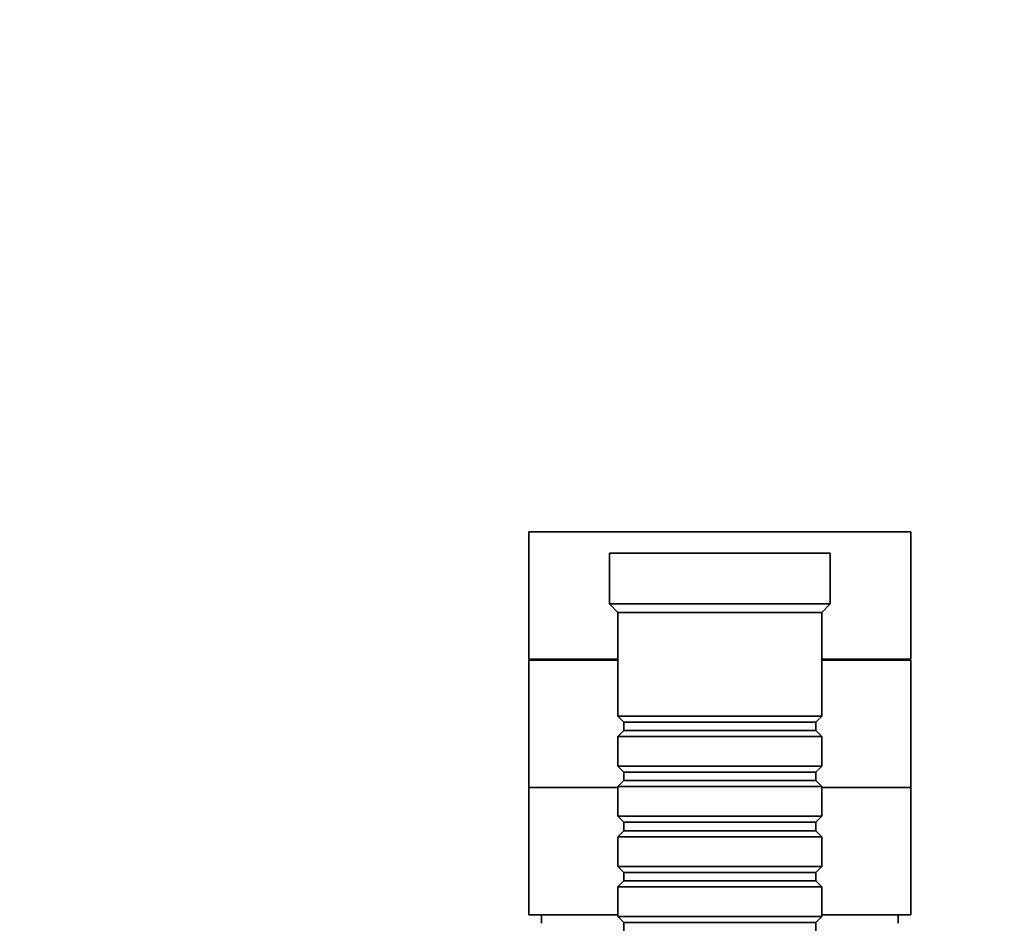
# Model space of a CAD drawing. Units: millimetres. Extents: x 0 to 812, y 0 to 1164.
# Drawn here: x 327 to 443, y 476 to 582 of the extents above; entities that cross this region are included whole.
import ezdxf
from ezdxf import colors
from ezdxf.entities.mleader import LeaderData, LeaderLine
from ezdxf.math import Vec2, Vec3

# ---------------------------------------------------------------- set-up
doc = ezdxf.new("R2010")
doc.units = ezdxf.units.MM
doc.layers.add('DV3_Défaut', color=7, linetype='Continuous')
doc.layers.add('Défaut', color=7, linetype='Continuous')

# ---------------------------------------------------------------- blocks, each defined once
blk = doc.blocks.new('_DOT')
at = {"color": 0}
blk.add_line((0, 0), (-1, 0), dxfattribs=at)
at = {"color": 0, "const_width": 0.333}
blk.add_lwpolyline([(-0.1665, 0, 1), (0.1665, 0, 1)], format="xyb", close=True, dxfattribs=at)
blk = doc.blocks.new('SE2')
at = {"layer": 'DV3_Défaut', "color": 7, "linetype": 'Continuous', "lineweight": 35}
for p, q in [((432.14, 521.74), (387.14, 521.74)), ((387.14, 521.74), (387.14, 506.74)), ((432.14, 506.74), (432.14, 521.74)), ((422.64, 519.24), (396.64, 519.24)), ((396.64, 519.24), (396.64, 513.24)), ((422.64, 513.24), (422.64, 519.24)), ((422.64, 513.24), (396.64, 513.24)), ((396.64, 513.24), (397.64, 512.24)), ((421.64, 512.24), (422.64, 513.24)), ((421.64, 512.24), (397.64, 512.24)), ((397.64, 512.24), (397.64, 500.04)), ((421.64, 500.04), (421.64, 512.24)), ((397.64, 506.74), (387.14, 506.74)), ((432.14, 506.74), (421.64, 506.74)), ((397.64, 506.64), (387.14, 506.64)), ((387.14, 506.64), (387.14, 491.64)), ((432.14, 506.64), (421.64, 506.64)), ((432.14, 491.64), (432.14, 506.64)), ((421.64, 500.04), (397.64, 500.04)), ((397.64, 500.04), (398.34, 499.34)), ((420.94, 499.34), (421.64, 500.04)), ((398.34, 499.34), (420.94, 499.34)), ((398.34, 499.34), (398.34, 498.34)), ((420.94, 498.34), (420.94, 499.34)), ((398.34, 498.34), (397.64, 497.64)), ((397.64, 497.64), (421.64, 497.64)), ((397.64, 497.64), (397.64, 494.14)), ((398.34, 498.34), (420.94, 498.34)), ((421.64, 497.64), (420.94, 498.34)), ((421.64, 494.14), (421.64, 497.64)), ((421.64, 494.14), (397.64, 494.14)), ((397.64, 494.14), (398.34, 493.44)), ((420.94, 493.44), (421.64, 494.14)), ((398.34, 493.44), (420.94, 493.44)), ((398.34, 493.44), (398.34, 492.44)), ((420.94, 492.44), (420.94, 493.44)), ((397.64, 491.64), (387.14, 491.64)), ((387.14, 491.64), (387.14, 476.64)), ((397.64, 491.64), (387.14, 491.64)), ((398.34, 492.44), (397.64, 491.74)), ((397.64, 491.74), (421.64, 491.74)), ((397.64, 491.74), (397.64, 488.24)), ((398.34, 492.44), (420.94, 492.44)), ((421.64, 491.74), (420.94, 492.44)), ((421.64, 488.24), (421.64, 491.74)), ((432.14, 491.64), (421.64, 491.64)), ((432.14, 491.64), (421.64, 491.64)), ((432.14, 476.64), (432.14, 491.64)), ((421.64, 488.24), (397.64, 488.24)), ((397.64, 488.24), (398.34, 487.54)), ((420.94, 487.54), (421.64, 488.24)), ((398.34, 487.54), (420.94, 487.54)), ((398.34, 487.54), (398.34, 486.54)), ((420.94, 486.54), (420.94, 487.54)), ((398.34, 486.54), (397.64, 485.84)), ((397.64, 485.84), (421.64, 485.84)), ((397.64, 485.84), (397.64, 482.34)), ((398.34, 486.54), (420.94, 486.54)), ((421.64, 485.84), (420.94, 486.54)), ((421.64, 482.34), (421.64, 485.84)), ((421.64, 482.34), (397.64, 482.34)), ((397.64, 482.34), (398.34, 481.64)), ((420.94, 481.64), (421.64, 482.34)), ((398.34, 481.64), (420.94, 481.64)), ((398.34, 481.64), (398.34, 480.64)), ((420.94, 480.64), (420.94, 481.64)), ((398.34, 480.64), (397.64, 479.94)), ((398.34, 480.64), (420.94, 480.64)), ((421.64, 479.94), (420.94, 480.64)), ((397.64, 479.94), (421.64, 479.94)), ((397.64, 479.94), (397.64, 476.44)), ((421.64, 476.44), (421.64, 479.94)), ((397.64, 476.64), (387.14, 476.64)), ((388.64, 476.64), (388.64, 475.64)), ((432.14, 476.64), (421.64, 476.64)), ((430.64, 475.64), (430.64, 476.64)), ((421.64, 476.44), (397.64, 476.44)), ((397.64, 476.44), (398.34, 475.74)), ((398.34, 475.74), (420.94, 475.74)), ((398.34, 475.74), (398.34, 474.74)), ((420.94, 475.74), (421.64, 476.44)), ((420.94, 474.74), (420.94, 475.74))]:
    blk.add_line(p, q, dxfattribs=at)

msp = doc.modelspace()

# ---------------------------------------------------------------- block references
at = {"layer": 'Défaut'}
msp.add_blockref('SE2', (0, 0), dxfattribs=at)

# ---------------------------------------------------------------- leaders
at = {"layer": 'Défaut', "color": 7, "linetype": 'Continuous', "lineweight": 18}
ml = msp.add_multileader_mtext('Standard', dxfattribs=at)
ml.set_content('{\\pxsm0.9;\\fSolid Edge ISO|b1||i0||c0|p34;\\W1.;12/09/2023\\P}', color=256)
ml.set_leader_properties()
ml.set_arrow_properties(name='DOT')
ml.build(insert=Vec2(0, 0))
ml.multileader.update_dxf_attribs({"leader_type": 0, "dogleg_length": 0, "arrow_head_size": 12})
ctx = ml.context
ctx.base_point, ctx.char_height, ctx.arrow_head_size, ctx.landing_gap_size = Vec3(656.6, 1156.97), 12, 12, 4.2
notes = []
notes.append((ctx, [(0, (0, 0, 0), (0, 0), (1, 0), 1, [])]))
ctx.mtext.insert = Vec3(658.6, 1163.09)
for ctx, leaders in notes:
    for number, flags, end, landing, length, lines in leaders:
        leader = LeaderData()
        leader.index, (leader.has_last_leader_line, leader.has_dogleg_vector, leader.attachment_direction) = number, flags
        leader.last_leader_point, leader.dogleg_vector, leader.dogleg_length = Vec3(end), Vec3(landing), length
        for number, points, colour, breaks in lines:
            line = LeaderLine()
            line.index, line.vertices, line.color, line.breaks = number, Vec3.list(points), colors.encode_raw_color(colour), breaks
            leader.lines.append(line)
        ctx.leaders.append(leader)

doc.saveas('drawing.dxf')
